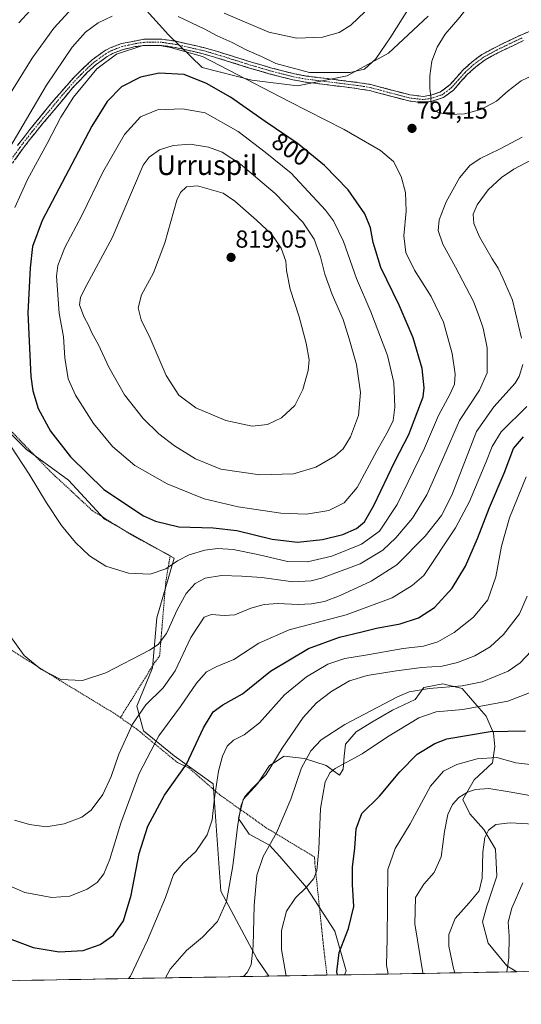
# Model space of a CAD drawing. Units: metres. Extents: x 616771 to 620197, y 4782644 to 4785016.
# Drawn here: x 618619 to 618823, y 4782665 to 4783066 of the extents above; entities that cross this region are included whole.
import ezdxf
from ezdxf.enums import TextEntityAlignment as Align

# ---------------------------------------------------------------- set-up
doc = ezdxf.new("R2010")
doc.units = ezdxf.units.M
doc.header["$MEASUREMENT"] = 0
for name, pattern in [('TRAZO_Y_PUNTO', [1, 0.5, -0.25, 0, -0.25]), ('TRAZOS', [0.75, 0.5, -0.25]), ('TRAZOSX2', [1.5, 1, -0.5])]:
    doc.linetypes.add(name, pattern=pattern)
for name, color, linetype, lineweight in [('Alambrada', 19, 'TRAZOS', 0), ('Arbolado forestal CxS', 92, 'Continuous', 0), ('Camino', 19, 'TRAZOSX2', 0), ('Camino Cxs', 19, 'Continuous', 0), ('Camino eje', 19, 'TRAZO_Y_PUNTO', 0), ('Carátula', 7, 'Continuous', 5), ('Curva de nivel maestra', 36, 'Continuous', 30), ('Curva de nivel normal', 36, 'Continuous', 0), ('Municipio CxS', 142, 'Continuous', 0), ('Pastizal CxS', 92, 'Continuous', 0), ('Prado CxS', 92, 'Continuous', 0), ('Punto de cota en terreno', 7, 'Continuous', 0), ('Rótulo de curva de nivel directora', 19, 'Continuous', 0), ('Rótulo de punto de cota en terreno', 19, 'Continuous', 0), ('Texto cartográfico', 19, 'Continuous', 0)]:
    doc.layers.add(name, color=color, linetype=linetype, lineweight=lineweight)
doc.styles.add('Arial', font='txt', dxfattribs={"height": 0.2})

# ---------------------------------------------------------------- blocks, each defined once
blk = doc.blocks.new('*U151')
at = {"layer": 'Arbolado forestal CxS', "color": 92, "linetype": 'Continuous', "lineweight": 0}
blk.add_polyline3d([(618785.2025, 4783067.0637, 793.7609), (618769.0141, 4783052.0225, 791.7903), (618752.2467, 4783042.7669, 790.8686), (618732.0103, 4783038.7183, 793.3478), (618713.5093, 4783041.0319, 795.9418), (618693.2735, 4783046.2369, 798.8072), (618679.5631, 4783059.4711, 794.9417), (618669.3775, 4783070.7887, 791.2984)], dxfattribs=at)
blk = doc.blocks.new('*U188')
at = {"layer": 'Curva de nivel normal', "color": 36, "linetype": 'Continuous', "lineweight": 0}
blk.add_polyline3d([(618710.01, 4782676.62, 760), (618711.49, 4782678.21, 760), (618713.11, 4782681.44, 760), (618713.99, 4782689.1, 760), (618714.38, 4782705.44, 760), (618715.49, 4782717.77, 760), (618718.03, 4782725.38, 760), (618723.42, 4782735.08, 760), (618729.28, 4782748.67, 760), (618733.6, 4782761.43, 760), (618737.39, 4782768.44, 760), (618741.7, 4782772.91, 760), (618751.25, 4782779.15, 760), (618772.72, 4782790.34, 760), (618777.49, 4782792.35, 760), (618785.54, 4782793.68, 760), (618799.06, 4782794.82, 760), (618807.13, 4782796.45, 760), (618817.69, 4782800.73, 760), (618822.63, 4782804.14, 760), (618829.35, 4782811.31, 760)], dxfattribs=at)
blk = doc.blocks.new('*U199')
at = {"layer": 'Curva de nivel normal', "color": 36, "linetype": 'Continuous', "lineweight": 0}
blk.add_polyline3d([(618727.42, 4782676.92, 755), (618727.23, 4782677.52, 755), (618725.53, 4782687.65, 755), (618725.47, 4782695.27, 755), (618727.6, 4782703.18, 755), (618731.2, 4782708.62, 755), (618735.49, 4782712.76, 755), (618738.64, 4782716.43, 755), (618739.91, 4782719.67, 755), (618740.71, 4782728.4, 755), (618741.39, 4782745, 755), (618743.31, 4782755.76, 755), (618745.28, 4782759.51, 755), (618747.35, 4782761.15, 755), (618758.36, 4782767.12, 755), (618768.69, 4782774.07, 755), (618781.36, 4782781.78, 755), (618788.36, 4782784.2, 755), (618799.26, 4782785.19, 755), (618817.62, 4782788.58, 755), (618831.71, 4782793.94, 755)], dxfattribs=at)
blk = doc.blocks.new('*U212')
at = {"layer": 'Curva de nivel normal', "color": 36, "linetype": 'Continuous', "lineweight": 0}
blk.add_polyline3d([(618832.9, 4782738.26, 735), (618818.58, 4782739.11, 735), (618812.68, 4782738.44, 735), (618809.7, 4782736.13, 735), (618808.17, 4782733.14, 735), (618807.41, 4782727.16, 735), (618807.09, 4782716.59, 735), (618805.86, 4782711.46, 735), (618801.87, 4782706.57, 735), (618796.17, 4782700.28, 735), (618793.58, 4782693.7, 735), (618793.58, 4782689.01, 735), (618795.5, 4782679.91, 735), (618795.98, 4782678.12, 735)], dxfattribs=at)
blk = doc.blocks.new('*U232')
at = {"layer": 'Curva de nivel normal', "color": 36, "linetype": 'Continuous', "lineweight": 0}
blk.add_polyline3d([(618678.33, 4782676.07, 765), (618680.21, 4782679.56, 765), (618686.89, 4782687.22, 765), (618693.38, 4782692.64, 765), (618699.49, 4782698.95, 765), (618703.18, 4782707.16, 765), (618705.77, 4782721.61, 765), (618707.73, 4782738.43, 765), (618709.12, 4782746.26, 765), (618710.59, 4782749.78, 765), (618713.53, 4782753.11, 765), (618719.22, 4782758.81, 765), (618725.8, 4782769.45, 765), (618734.31, 4782781.98, 765), (618739.79, 4782787.96, 765), (618746.04, 4782792.69, 765), (618753.12, 4782796.85, 765), (618760.36, 4782799.01, 765), (618771.31, 4782800.81, 765), (618782.46, 4782802.2, 765), (618790.81, 4782802.87, 765), (618797.13, 4782804.35, 765), (618804.17, 4782806.99, 765), (618810.41, 4782810.73, 765), (618815.87, 4782815.66, 765), (618822.29, 4782824.14, 765), (618825.48, 4782831.24, 765)], dxfattribs=at)
blk = doc.blocks.new('*U233')
at = {"layer": 'Curva de nivel normal', "color": 36, "linetype": 'Continuous', "lineweight": 0}
blk.add_polyline3d([(618783.06, 4782677.89, 740), (618783.01, 4782678.13, 740), (618779.8, 4782698.11, 740), (618779.99, 4782708.7, 740), (618783.46, 4782714.22, 740), (618787.62, 4782718.9, 740), (618790.4, 4782725.29, 740), (618791.85, 4782735.64, 740), (618793.22, 4782742.43, 740), (618795.12, 4782746.53, 740), (618797.64, 4782749.35, 740), (618801.12, 4782751.53, 740), (618804.39, 4782752.72, 740), (618809.9, 4782753.07, 740), (618818.17, 4782751.65, 740), (618826.47, 4782750.27, 740)], dxfattribs=at)
blk = doc.blocks.new('*U241')
at = {"layer": 'Curva de nivel normal', "color": 36, "linetype": 'Continuous', "lineweight": 0}
blk.add_polyline3d([(618768.85, 4782677.64, 745), (618768.26, 4782681.2, 745), (618768.53, 4782691.94, 745), (618768.76, 4782720.13, 745), (618771.81, 4782728.74, 745), (618777.8, 4782738.72, 745), (618786.16, 4782754.02, 745), (618791.44, 4782760.13, 745), (618796.83, 4782762.8, 745), (618805.08, 4782765.14, 745), (618813.16, 4782765.68, 745), (618820.82, 4782763.56, 745), (618826.81, 4782762.89, 745)], dxfattribs=at)
blk = doc.blocks.new('*U243')
at = {"layer": 'Curva de nivel normal', "color": 36, "linetype": 'Continuous', "lineweight": 0}
blk.add_polyline3d([(618823.66, 4782714.76, 730), (618819.19, 4782704.46, 730), (618817.73, 4782698.66, 730), (618818.09, 4782693.02, 730), (618817.92, 4782684.24, 730), (618817.11, 4782678.48, 730)], dxfattribs=at)
blk = doc.blocks.new('*U252')
at = {"layer": 'Curva de nivel maestra', "color": 36, "linetype": 'Continuous', "lineweight": 30}
blk.add_polyline3d([(618748.25, 4782677.29, 750), (618748, 4782678.57, 750), (618748.98, 4782686.35, 750), (618752.74, 4782696.11, 750), (618754.92, 4782705.06, 750), (618754.42, 4782714.1, 750), (618754.42, 4782721.09, 750), (618755.33, 4782728.83, 750), (618755.93, 4782736.71, 750), (618758.18, 4782742.89, 750), (618765.43, 4782750.01, 750), (618773.6, 4782759.82, 750), (618780.67, 4782766.98, 750), (618787.9, 4782771.42, 750), (618792.75, 4782773.32, 750), (618810.42, 4782776.28, 750), (618824.7, 4782776.5, 750)], dxfattribs=at)
blk = doc.blocks.new('5PATER')
at = {"layer": 'Carátula', "linetype": 'Continuous', "lineweight": 5}
h = blk.add_hatch(color=250, dxfattribs=at)
edge = h.paths.add_edge_path()
edge.add_ellipse((0, 0.01), major_axis=(-1.33, -1.34), ratio=0.999422, start_angle=0, end_angle=360)
blk = doc.blocks.new('*U262')
at = {"layer": 'Alambrada', "color": 19, "linetype": 'TRAZOS', "lineweight": 0}
blk.add_polyline3d([(618743.9899, 4782677.2111, 750.7338), (618743.2501, 4782683.3401, 750.7603), (618742.6001, 4782688.8901, 751.0308), (618739.1001, 4782722.5601, 755.8505), (618738.9601, 4782725.2201, 756.0795), (618719.3001, 4782737.0801, 761.4567), (618700.3701, 4782750.5201, 768.6503), (618687.7901, 4782761.4801, 774.5665), (618683.1901, 4782763.6301, 775.8721), (618666.5001, 4782777.3201, 783.4971), (618659.9901, 4782781.8801, 787.0368)], dxfattribs=at)

msp = doc.modelspace()

# ---------------------------------------------------------------- linework, layer by layer
at = {"layer": 'Alambrada', "color": 19, "linetype": 'TRAZOS', "lineweight": 0}
for points in [[(618659.99, 4782781.88, 787.04), (618673.91, 4782804.25, 788.51), (618675.94, 4782806.97, 788.81), (618678.44, 4782837, 793.55), (618680.22, 4782847.69, 795.89), (618665.49, 4782855.61, 797.54), (618648.57, 4782866.05, 797.39), (618631.49, 4782881.93, 796.57), (618613.85, 4782900.15, 795.63), (618574.17, 4782870.94, 784.92), (618547.1, 4782847.93, 779.54), (618516.67, 4782824.76, 774.83), (618506.42, 4782816.96, 773.43), (618473.98, 4782791.25, 769.68), (618446.67, 4782767.76, 766.08)], [(618659.99, 4782781.88, 787.04), (618658, 4782783.3, 787.77), (618633.5, 4782798.15, 789.95), (618610.46, 4782812.54, 789.38), (618608.08, 4782813.66, 789.22), (618549.6, 4782796.34, 780.85), (618510.44, 4782784.51, 773.93), (618507, 4782783.48, 773.28), (618446.67, 4782767.76, 766.08)]]:
    msp.add_polyline3d(points, dxfattribs=at)
at = {"layer": 'Arbolado forestal CxS', "color": 92, "linetype": 'Continuous', "lineweight": 0}
for points in [[(618669.38, 4783070.79, 791.3), (618679.56, 4783059.47, 794.94), (618693.27, 4783046.24, 798.81), (618713.51, 4783041.03, 795.94), (618732.01, 4783038.72, 793.35), (618752.25, 4783042.77, 790.87), (618769.01, 4783052.02, 791.79), (618785.2, 4783067.06, 793.76)], [(618821.17, 4782678.55, 728.19), (618817.11, 4782680.99, 729.41), (618809.61, 4782690.24, 731.18), (618807.3, 4782698.9, 731.69), (618809.03, 4782705.25, 731.78), (618810.76, 4782710.45, 732.06), (618813.07, 4782717.38, 732.24), (618812.49, 4782728.35, 732.88), (618807.87, 4782736.43, 734.43), (618802.1, 4782742.78, 735.83), (618799.22, 4782748.56, 737.76), (618803.83, 4782756.64, 739.78), (618811.34, 4782763.57, 742.57), (618812.24, 4782770.19, 745.1), (618811.75, 4782775.57, 747.31), (618808.81, 4782782.42, 750.8), (618804.9, 4782786.82, 753.04), (618799.02, 4782793.68, 757.41), (618791.69, 4782795.51, 758.57), (618791.19, 4782795.63, 758.64), (618783.35, 4782794.16, 757.98), (618779.93, 4782789.27, 755.98), (618770.63, 4782784.87, 756.34), (618762.3, 4782779.97, 756.28), (618755.94, 4782776.06, 756.53), (618751.53, 4782771.16, 755.75), (618751.04, 4782766.27, 754.34), (618750.55, 4782760.89, 753.11), (618749.08, 4782758.44, 752.86), (618743.7, 4782762.36, 754.47), (618734.89, 4782765.29, 758.23), (618726.56, 4782766.27, 761.95), (618722.3, 4782763.43, 763.32), (618720.69, 4782762.36, 763.75), (618715.79, 4782755.01, 763.83), (618709.92, 4782748.65, 764.07), (618707.96, 4782740.82, 763.81), (618712.37, 4782734.46, 761.6), (618720.69, 4782730.06, 759.05), (618724.77, 4782725.46, 757.58), (618735.73, 4782712.76, 754.06), (618747.21, 4782695.08, 750.17), (618751.83, 4782678.91, 748.45), (618751.12, 4782677.34, 748.69)], [(618821.17, 4782678.55, 728.19), (618751.12, 4782677.34, 748.69)]]:
    msp.add_polyline3d(points, dxfattribs=at)
msp.add_polyline3d([(618751.12, 4782677.34, 748.69), (618751.83, 4782678.91, 748.45), (618747.21, 4782695.08, 750.17), (618735.73, 4782712.76, 754.06), (618724.77, 4782725.46, 757.58), (618720.69, 4782730.06, 759.05), (618712.37, 4782734.46, 761.6), (618707.96, 4782740.82, 763.81), (618709.92, 4782748.65, 764.07), (618715.79, 4782755.01, 763.83), (618720.69, 4782762.36, 763.75), (618722.3, 4782763.43, 763.32), (618726.56, 4782766.27, 761.95), (618734.89, 4782765.29, 758.23), (618743.7, 4782762.36, 754.47), (618749.08, 4782758.44, 752.86), (618750.55, 4782760.89, 753.11), (618751.04, 4782766.27, 754.34), (618751.53, 4782771.16, 755.75), (618755.94, 4782776.06, 756.53), (618762.3, 4782779.97, 756.28), (618770.63, 4782784.87, 756.34), (618779.93, 4782789.27, 755.98), (618783.35, 4782794.16, 757.98), (618791.19, 4782795.63, 758.64), (618791.69, 4782795.51, 758.57), (618799.02, 4782793.68, 757.41), (618804.9, 4782786.82, 753.04), (618808.81, 4782782.42, 750.8), (618811.75, 4782775.57, 747.31), (618812.24, 4782770.19, 745.1), (618811.34, 4782763.57, 742.57), (618803.83, 4782756.64, 739.78), (618799.22, 4782748.56, 737.76), (618802.1, 4782742.78, 735.83), (618807.87, 4782736.43, 734.43), (618812.49, 4782728.35, 732.88), (618813.07, 4782717.38, 732.24), (618810.76, 4782710.45, 732.06), (618809.03, 4782705.25, 731.78), (618807.3, 4782698.9, 731.69), (618809.61, 4782690.24, 731.18), (618817.11, 4782680.99, 729.41), (618821.17, 4782678.55, 728.19), (618751.12, 4782677.34, 748.69)], close=True, dxfattribs=at)
at = {"layer": 'Camino', "color": 19, "linetype": 'TRAZOSX2', "lineweight": 0}
for points in [[(618618.12, 4783014.47), (618623.18, 4783020.97), (618632.11, 4783031.94), (618641.29, 4783042.44), (618648.51, 4783049.32), (618653.33, 4783052.85), (618655.78, 4783054.17), (618660.45, 4783055.95), (618669.52, 4783057.68), (618676.79, 4783057.71), (618682.65, 4783056.84), (618694.26, 4783054.21), (618699.05, 4783052.83), (618713.28, 4783048.38), (618721.08, 4783046.1), (618730.75, 4783043.6), (618735.61, 4783042.74), (618757.3, 4783040.03), (618761.81, 4783039.28), (618777.72, 4783035.07), (618783.09, 4783034.43), (618786.26, 4783034.9), (618790.23, 4783036.26), (618794.16, 4783039.3), (618799.26, 4783045.08), (618802.97, 4783048.43), (618807.02, 4783051.43), (618812.36, 4783054.37), (618822.9, 4783059.41), (618830.52, 4783062.63)], [(618823.92, 4783057.13), (618813.5, 4783052.15), (618808.38, 4783049.32), (618804.55, 4783046.49), (618801.04, 4783043.32), (618795.42, 4783037.01), (618791.44, 4783034.03), (618786.85, 4783032.46), (618783.13, 4783031.9), (618777.25, 4783032.61), (618761.28, 4783036.83), (618755.09, 4783037.81), (618735.14, 4783040.28), (618730.07, 4783041.19), (618720.42, 4783043.69), (618712.54, 4783045.99), (618698.33, 4783050.43), (618693.64, 4783051.79), (618682.2, 4783054.38), (618676.61, 4783055.2), (618669.76, 4783055.18), (618666.02, 4783054.69), (618661.13, 4783053.54), (618656.82, 4783051.89), (618654.67, 4783050.73), (618650.11, 4783047.4), (618646.6, 4783044.26), (618640.54, 4783037.88), (618625.13, 4783019.41), (618620.12, 4783012.97), (618614.41, 4783005)]]:
    msp.add_lwpolyline(points, dxfattribs=at)
at = {"layer": 'Camino Cxs', "color": 19, "linetype": 'Continuous', "lineweight": 0}
for points in [[(618618.12, 4783014.47, 790.47), (618620.65, 4783017.72, 790.92), (618623.18, 4783020.97, 791.18), (618626.16, 4783024.63, 791.62), (618629.13, 4783028.28, 791.95), (618632.11, 4783031.94, 792.33), (618635.17, 4783035.44, 792.47), (618638.23, 4783038.94, 792.79), (618641.29, 4783042.44, 793.2), (618644.9, 4783045.88, 793.55), (618648.51, 4783049.32, 793.92), (618650.92, 4783051.09, 793.93), (618653.33, 4783052.85, 794.13), (618655.78, 4783054.17, 794.22), (618660.45, 4783055.95, 794.04), (618664.99, 4783056.82, 794.3), (618669.52, 4783057.68, 794.54), (618673.16, 4783057.7, 794.67), (618676.79, 4783057.71, 794.57), (618679.72, 4783057.28, 794.41), (618682.65, 4783056.84, 794.21), (618686.52, 4783055.96, 793.98), (618690.39, 4783055.09, 793.45), (618694.26, 4783054.21, 793.27), (618699.05, 4783052.83, 792.98), (618703.79, 4783051.35, 792.39), (618708.54, 4783049.86, 791.88), (618713.28, 4783048.38, 791.66), (618717.18, 4783047.24, 791.43), (618721.08, 4783046.1, 790.85), (618725.92, 4783044.85, 790.82), (618730.75, 4783043.6, 790.77), (618735.61, 4783042.74, 790.41), (618739.95, 4783042.2, 790.39), (618744.29, 4783041.66, 790.44), (618748.62, 4783041.11, 790.43), (618752.96, 4783040.57, 790.45), (618757.3, 4783040.03, 790.65), (618761.81, 4783039.28, 791.12), (618765.79, 4783038.23, 791.77), (618769.77, 4783037.18, 792.44), (618773.74, 4783036.12, 793.1), (618777.72, 4783035.07, 793.71), (618780.41, 4783034.75, 794.09), (618783.09, 4783034.43, 794.45), (618786.26, 4783034.9, 794.87), (618790.23, 4783036.26, 795.4), (618794.16, 4783039.3, 796), (618796.71, 4783042.19, 796.35), (618799.26, 4783045.08, 796.57), (618802.97, 4783048.43, 796.71), (618805, 4783049.93, 796.54), (618807.02, 4783051.43, 796.4), (618809.69, 4783052.9, 796.25), (618812.36, 4783054.37, 796.13), (618815.87, 4783056.05, 795.98), (618819.39, 4783057.73, 795.89), (618822.9, 4783059.41, 795.89), (618826.71, 4783061.02, 795.99)], [(618823.92, 4783057.13, 795.87), (618820.45, 4783055.47, 795.85), (618816.97, 4783053.81, 795.92), (618813.5, 4783052.15, 796.09), (618810.94, 4783050.74, 796.26), (618808.38, 4783049.32, 796.41), (618804.55, 4783046.49, 796.63), (618801.04, 4783043.32, 796.61), (618798.23, 4783040.17, 796.3), (618795.42, 4783037.01, 795.91), (618791.44, 4783034.03, 795.37), (618786.85, 4783032.46, 794.91), (618783.13, 4783031.9, 794.5), (618780.19, 4783032.26, 794.13), (618777.25, 4783032.61, 793.73), (618773.26, 4783033.67, 793.17), (618769.27, 4783034.72, 792.62), (618765.27, 4783035.78, 792.06), (618761.28, 4783036.83, 791.52), (618758.19, 4783037.32, 791.24), (618755.09, 4783037.81, 791), (618751.1, 4783038.3, 790.79), (618747.11, 4783038.8, 790.73), (618743.12, 4783039.29, 790.81), (618739.13, 4783039.79, 790.98), (618735.14, 4783040.28, 791.17), (618732.61, 4783040.74, 791.28), (618730.07, 4783041.19, 791.47), (618725.25, 4783042.44, 791.62), (618720.42, 4783043.69, 791.59), (618716.48, 4783044.84, 792.07), (618712.54, 4783045.99, 792.4), (618707.8, 4783047.47, 792.87), (618703.07, 4783048.95, 793.09), (618698.33, 4783050.43, 793.88), (618693.64, 4783051.79, 794.38), (618689.83, 4783052.65, 794.48), (618686.01, 4783053.52, 794.44), (618682.2, 4783054.38, 794.78), (618679.41, 4783054.79, 795.13), (618676.61, 4783055.2, 795.46), (618673.19, 4783055.19, 795.67), (618669.76, 4783055.18, 795.45), (618666.02, 4783054.69, 794.92), (618663.58, 4783054.12, 794.81), (618661.13, 4783053.54, 794.74), (618656.82, 4783051.89, 794.98), (618654.67, 4783050.73, 794.82), (618652.39, 4783049.07, 794.57), (618650.11, 4783047.4, 794.58), (618646.6, 4783044.26, 794.17), (618643.57, 4783041.07, 793.99), (618640.54, 4783037.88, 793.55), (618637.46, 4783034.19, 793.34), (618634.38, 4783030.49, 793.27), (618631.29, 4783026.8, 792.89), (618628.21, 4783023.1, 792.59), (618625.13, 4783019.41, 792.01), (618622.63, 4783016.19, 791.67), (618620.12, 4783012.97, 791.14), (618617.27, 4783008.99, 790.95)]]:
    msp.add_polyline3d(points, dxfattribs=at)
at = {"layer": 'Camino eje', "color": 19, "linetype": 'TRAZO_Y_PUNTO', "lineweight": 0}
msp.add_lwpolyline([(618823.41, 4783058.27), (618812.93, 4783053.26), (618810.37, 4783051.85), (618807.7, 4783050.38), (618805.68, 4783048.88), (618803.76, 4783047.46), (618800.15, 4783044.2), (618797.6, 4783041.31), (618794.79, 4783038.16), (618792.83, 4783036.64), (618790.84, 4783035.15), (618786.56, 4783033.68), (618784.97, 4783033.45), (618783.11, 4783033.17), (618780.17, 4783033.52), (618777.49, 4783033.84), (618769.5, 4783035.95), (618761.55, 4783038.06), (618759.29, 4783038.43), (618756.2, 4783038.92), (618745.35, 4783040.28), (618735.38, 4783041.51), (618732.95, 4783041.94), (618730.41, 4783042.4), (618725.58, 4783043.65), (618720.75, 4783044.9), (618712.91, 4783047.19), (618698.69, 4783051.63), (618696.35, 4783052.31), (618693.95, 4783053), (618682.43, 4783055.61), (618679.63, 4783056.02), (618676.7, 4783056.46), (618673.28, 4783056.45), (618669.64, 4783056.43), (618667.77, 4783056.19), (618663.24, 4783055.32), (618660.79, 4783054.75), (618658.46, 4783053.86), (618656.3, 4783053.03), (618654, 4783051.79), (618651.59, 4783050.03), (618649.31, 4783048.36), (618647.56, 4783046.79), (618643.95, 4783043.35), (618640.92, 4783040.16), (618636.33, 4783034.91), (618628.62, 4783025.68), (618624.16, 4783020.19), (618619.12, 4783013.72), (618613.36, 4783005.67)], dxfattribs=at)
at = {"layer": 'Curva de nivel maestra', "color": 36, "linetype": 'Continuous', "lineweight": 30}
for points in [[(618732.07, 4782853.28, 800), (618742.22, 4782854.26, 800), (618750.44, 4782856.31, 800), (618755.97, 4782858.77, 800), (618759.24, 4782861.51, 800), (618763.08, 4782868.18, 800), (618771.62, 4782885.99, 800), (618777.25, 4782897.02, 800), (618783.15, 4782912.37, 800), (618783.6, 4782915.98, 800), (618782.72, 4782923.84, 800), (618779.03, 4782936.3, 800), (618773.36, 4782949.6, 800), (618765.94, 4782964.85, 800), (618762.73, 4782975.09, 800), (618761.68, 4782981.04, 800), (618759.34, 4782986.76, 800), (618752.57, 4782996.5, 800), (618742.97, 4783006.38, 800), (618731.94, 4783015.44, 800), (618718.93, 4783024.27, 800), (618704.79, 4783034.2, 800), (618694.99, 4783039.66, 800), (618685.99, 4783043.32, 800), (618675.72, 4783043.86, 800), (618668.14, 4783042.27, 800), (618660.4, 4783038.38, 800), (618654.6, 4783032.38, 800), (618648.43, 4783022.38, 800), (618628.19, 4782984.04, 800), (618624.18, 4782973.48, 800), (618623.32, 4782964.77, 800), (618622.38, 4782946.39, 800), (618623.52, 4782920.53, 800), (618624.33, 4782914.79, 800), (618626.52, 4782907.54, 800), (618631.53, 4782898.34, 800), (618639.72, 4782887.92, 800), (618653.3, 4782874.67, 800), (618669.4, 4782863.96, 800), (618674.3, 4782861.77, 800), (618683.78, 4782859.44, 800), (618697.69, 4782859.05, 800), (618707.37, 4782857.92, 800), (618721.74, 4782854.47, 800), (618732.07, 4782853.28, 800)], [(618613.61, 4782692.53, 775), (618624.52, 4782688.49, 775), (618635.02, 4782686.73, 775), (618644.84, 4782687.23, 775), (618651.8, 4782689.6, 775), (618657.16, 4782693.48, 775), (618661.27, 4782699.32, 775), (618664.37, 4782709.69, 775), (618667.56, 4782726.58, 775), (618671.08, 4782737.77, 775), (618677.88, 4782750.31, 775), (618686.9, 4782762.99, 775), (618693.85, 4782777.67, 775), (618697.72, 4782784.27, 775), (618701.7, 4782787.05, 775), (618709.68, 4782791.61, 775), (618721.01, 4782800.76, 775), (618736.45, 4782809.96, 775), (618749.04, 4782814.65, 775), (618758.25, 4782816.74, 775), (618764.12, 4782818.2, 775), (618773.76, 4782820.05, 775), (618781.24, 4782822.4, 775), (618787.71, 4782826.62, 775), (618794.92, 4782834.57, 775), (618800.31, 4782843.41, 775), (618805.28, 4782854.74, 775), (618810.17, 4782867.29, 775), (618816.08, 4782881.26, 775), (618819.9, 4782891.28, 775), (618823.9, 4782896.04, 775)]]:
    msp.add_polyline3d(points, dxfattribs=at)
at = {"layer": 'Curva de nivel normal', "color": 36, "linetype": 'Continuous', "lineweight": 0}
for points in [[(618826.71, 4783106.16, 795), (618823.05, 4783097.28, 795), (618816.47, 4783084.54, 795), (618812.68, 4783079.81, 795), (618807.69, 4783077.08, 795), (618803.19, 4783073.25, 795), (618798.03, 4783066.66, 795), (618792.11, 4783059.73, 795), (618788.84, 4783054.46, 795), (618786.64, 4783048.71, 795), (618785.79, 4783042.77, 795), (618785.85, 4783037.63, 795), (618786.31, 4783034.44, 795), (618786.43, 4783031.04, 795), (618787.37, 4783028.92, 795), (618789.22, 4783027.9, 795), (618793.78, 4783027.13, 795)], [(618618.69, 4783064.37, 780), (618626.42, 4783072.74, 780)], [(618683.54, 4783066.91, 790), (618694.05, 4783061.94, 790), (618699.4, 4783059.02, 790), (618705.38, 4783056.43, 790), (618711.39, 4783053.24, 790), (618717.44, 4783050.61, 790), (618723.26, 4783047.85, 790), (618736.91, 4783044.2, 790), (618753.47, 4783044.16, 790), (618759.24, 4783045.5, 790), (618763.93, 4783049.78, 790), (618769.97, 4783058.7, 790), (618779.2, 4783073.29, 790)], [(618610.97, 4783029.04, 785), (618624.08, 4783050.04, 785), (618632.92, 4783062.16, 785), (618639.01, 4783068.89, 785)], [(618702.24, 4783068.24, 785), (618720.37, 4783060.53, 785), (618731.77, 4783058.11, 785), (618742.15, 4783058.59, 785), (618748.98, 4783060.44, 785), (618753.75, 4783063.45, 785), (618759.56, 4783069.02, 785)], [(618615, 4783013.64, 790), (618629.88, 4783039.02, 790), (618640.41, 4783054.52, 790), (618645.81, 4783060.58, 790), (618650.97, 4783064.38, 790), (618656.69, 4783067.11, 790)], [(618672.03, 4782840.27, 795), (618678.42, 4782842.32, 795), (618683.26, 4782845.66, 795), (618687.96, 4782848.13, 795), (618694.38, 4782849.98, 795), (618699.58, 4782850.6, 795), (618705.83, 4782850.2, 795), (618715.89, 4782848.26, 795), (618728.01, 4782845.41, 795), (618736.04, 4782845.16, 795), (618746.04, 4782847.48, 795), (618758.03, 4782852.4, 795), (618765.32, 4782857.64, 795), (618772.56, 4782868.47, 795), (618783.69, 4782891.4, 795), (618789.37, 4782904.73, 795), (618794.11, 4782913.49, 795), (618795.81, 4782917.42, 795), (618796.08, 4782921.5, 795), (618794.91, 4782929.95, 795), (618791.34, 4782942.68, 795), (618786.42, 4782953.06, 795), (618779.59, 4782963.76, 795), (618776.13, 4782971.02, 795), (618775.32, 4782977.8, 795), (618776.16, 4782987.84, 795), (618775.89, 4782995.4, 795), (618774.12, 4783001.88, 795), (618771.01, 4783007.99, 795), (618765.76, 4783012.52, 795), (618751.02, 4783021.03, 795), (618728.6, 4783032.44, 795), (618693.38, 4783050.71, 795), (618680.43, 4783054.29, 795), (618675.25, 4783055.28, 795), (618669.16, 4783055.17, 795), (618658.38, 4783051.6, 795), (618650.42, 4783045.62, 795), (618640.98, 4783034.15, 795), (618635.78, 4783025.98, 795), (618630.23, 4783015.29, 795), (618622.18, 4783000.66, 795), (618617.04, 4782989.22, 795)], [(618793.78, 4783027.13, 795), (618799.91, 4783027.37, 795), (618806.64, 4783029.06, 795), (618812.92, 4783032.49, 795), (618817.76, 4783036.72, 795), (618823.04, 4783040.72, 795), (618828.68, 4783043.54, 795)], [(618735.7, 4782864.55, 805), (618744.7, 4782866.05, 805), (618751.04, 4782869.17, 805), (618756.33, 4782875.5, 805), (618764.23, 4782890.41, 805), (618768.95, 4782898.42, 805), (618770.89, 4782902.74, 805), (618771.56, 4782908.09, 805), (618771.26, 4782918.16, 805), (618768.69, 4782929.09, 805), (618761.86, 4782946.81, 805), (618755.97, 4782960.42, 805), (618750.78, 4782975.5, 805), (618746.67, 4782983.84, 805), (618743.47, 4782988.24, 805), (618729.44, 4783003.2, 805), (618718.81, 4783011.83, 805), (618707.9, 4783020.18, 805), (618694.46, 4783027.79, 805), (618685.24, 4783029.34, 805), (618675.05, 4783028.97, 805), (618668.18, 4783026.1, 805), (618661.6, 4783018.96, 805), (618652.91, 4783003.69, 805), (618644.25, 4782985.96, 805), (618637.39, 4782973.05, 805), (618634.59, 4782965.67, 805), (618633.96, 4782961.39, 805), (618635.04, 4782946.38, 805), (618636.9, 4782936.64, 805), (618637.4, 4782928.19, 805), (618638.76, 4782919.68, 805), (618641.68, 4782913.04, 805), (618649.01, 4782901.5, 805), (618656.75, 4782892.1, 805), (618665.86, 4782884.34, 805), (618679.02, 4782876.92, 805), (618694.02, 4782870.85, 805), (618707.85, 4782867.52, 805), (618725.18, 4782865.02, 805), (618735.7, 4782864.55, 805)], [(618823.46, 4783017.87, 790), (618814.14, 4783012.97, 790), (618806.29, 4783009.19, 790), (618802.14, 4783006.41, 790), (618797.96, 4783001.38, 790), (618792.47, 4782991.53, 790), (618789.69, 4782984.22, 790), (618789.29, 4782979.93, 790), (618791.12, 4782974.32, 790), (618796.34, 4782965.05, 790), (618803.64, 4782951.11, 790), (618805.91, 4782944.98, 790), (618807.57, 4782940.27, 790), (618809.22, 4782932.25, 790), (618809.13, 4782922.1, 790), (618806.09, 4782915.06, 790), (618797.95, 4782902.73, 790), (618791.56, 4782888.06, 790), (618784.67, 4782872.51, 790), (618778.82, 4782863.04, 790), (618772.03, 4782854.96, 790), (618766.69, 4782849.95, 790), (618757.49, 4782844.47, 790), (618741.82, 4782838.53, 790), (618737.57, 4782837.47, 790), (618730.08, 4782837.12, 790), (618717.55, 4782838.92, 790), (618709.32, 4782839.36, 790), (618701.1, 4782839.71, 790), (618694.52, 4782838.63, 790), (618690.45, 4782836.41, 790), (618686.77, 4782832.41, 790), (618683.12, 4782825.74, 790), (618678.79, 4782816.07, 790), (618675.38, 4782811.66, 790), (618671.82, 4782809.28, 790), (618654.06, 4782800.07, 790), (618644.64, 4782796.92, 790), (618635.72, 4782797.42, 790), (618627.6, 4782801.52, 790), (618620.85, 4782807.13, 790), (618614.62, 4782815.81, 790)], [(618716.7, 4782880.63, 810), (618730.37, 4782880.94, 810), (618739.53, 4782883.66, 810), (618747.18, 4782888.14, 810), (618750.58, 4782891.13, 810), (618753.57, 4782896.03, 810), (618756.88, 4782904.65, 810), (618757.65, 4782914.02, 810), (618756.02, 4782925.51, 810), (618753.05, 4782935.89, 810), (618750.59, 4782943.68, 810), (618746.12, 4782953.97, 810), (618743.18, 4782962.16, 810), (618741.44, 4782969.19, 810), (618738.79, 4782976.4, 810), (618734.21, 4782983.29, 810), (618722.98, 4782994.99, 810), (618708.8, 4783006.87, 810), (618701.37, 4783011.82, 810), (618695.84, 4783013.78, 810), (618688.3, 4783015.04, 810), (618681.41, 4783014.52, 810), (618675.93, 4783012.77, 810), (618671.72, 4783009.81, 810), (618669.19, 4783006.55, 810), (618656.6, 4782976.94, 810), (618645.39, 4782956.06, 810), (618643.72, 4782952.75, 810), (618643.33, 4782949.71, 810), (618645.17, 4782945.02, 810), (618647.21, 4782941.18, 810), (618648.34, 4782938.34, 810), (618651.02, 4782933.38, 810), (618655.28, 4782924.32, 810), (618661.72, 4782913.13, 810), (618669.24, 4782903.46, 810), (618675.59, 4782897.24, 810), (618681.94, 4782892.42, 810), (618690.52, 4782887.05, 810), (618700.88, 4782882.94, 810), (618716.7, 4782880.63, 810)], [(618827.52, 4783008.75, 785), (618820.06, 4783004.86, 785), (618815.02, 4783001.52, 785), (618809.53, 4782996.43, 785), (618805.03, 4782990.4, 785), (618803.5, 4782986.58, 785), (618803.74, 4782982.81, 785), (618806.07, 4782977.41, 785), (618811.18, 4782968.44, 785), (618813.66, 4782964.58, 785), (618815.72, 4782960.23, 785), (618819.41, 4782951.6, 785), (618823.06, 4782936.2, 785)], [(618713.6, 4782900.44, 815), (618719.87, 4782901.03, 815), (618725.47, 4782903.78, 815), (618730.97, 4782908.82, 815), (618734.25, 4782915.29, 815), (618736.35, 4782922.96, 815), (618736.72, 4782927.37, 815), (618735.56, 4782934.08, 815), (618732.67, 4782944.81, 815), (618729.1, 4782956.03, 815), (618727.5, 4782963.64, 815), (618727.22, 4782967.48, 815), (618725.43, 4782972.77, 815), (618721.54, 4782978.35, 815), (618715.28, 4782984.18, 815), (618706.49, 4782991.92, 815), (618701.73, 4782995.08, 815), (618691.36, 4782998.09, 815), (618686.83, 4782997.65, 815), (618684.37, 4782995.42, 815), (618683, 4782992.24, 815), (618678.1, 4782974.88, 815), (618673.47, 4782962.72, 815), (618668.57, 4782953.72, 815), (618667.15, 4782948.52, 815), (618668.45, 4782943.56, 815), (618672.09, 4782936.11, 815), (618678.63, 4782920.98, 815), (618683.74, 4782912.96, 815), (618690.72, 4782907.8, 815), (618702.91, 4782902.68, 815), (618713.6, 4782900.44, 815)], [(618823.64, 4782925.4, 785), (618822.22, 4782920.52, 785), (618820.54, 4782917.92, 785), (618811.94, 4782908.18, 785), (618804.84, 4782898.26, 785), (618794.77, 4782872.33, 785), (618790.54, 4782864.09, 785), (618783.95, 4782855.61, 785), (618772.36, 4782844.06, 785), (618762.03, 4782837.42, 785), (618749.37, 4782831.54, 785), (618743.04, 4782829.14, 785), (618737.7, 4782828.09, 785), (618732.32, 4782827.82, 785), (618724.03, 4782828.22, 785), (618718.53, 4782827.86, 785), (618713.08, 4782826.33, 785), (618706.56, 4782823.61, 785), (618702.18, 4782823.34, 785), (618697.08, 4782823.76, 785), (618694.04, 4782822.75, 785), (618688.67, 4782814.48, 785), (618682.24, 4782800.92, 785), (618677.38, 4782794.04, 785), (618670.31, 4782787.06, 785), (618664.96, 4782779.2, 785), (618659.39, 4782767.08, 785), (618656.18, 4782757.9, 785), (618652.86, 4782750.66, 785), (618648.05, 4782744.27, 785), (618644.3, 4782741.42, 785), (618637.14, 4782738.68, 785), (618629.8, 4782737.5, 785), (618623, 4782738.37, 785), (618616.97, 4782740.24, 785)], [(618825.32, 4782908.4, 780), (618814.91, 4782898.14, 780), (618811.23, 4782892.13, 780)], [(618612.81, 4782896.15, 795), (618622.88, 4782880.89, 795), (618629.91, 4782869.26, 795), (618635.98, 4782860, 795), (618641.66, 4782853.13, 795), (618647.42, 4782847.67, 795), (618654.05, 4782843.52, 795), (618663.24, 4782840.58, 795), (618672.03, 4782840.27, 795)], [(618811.23, 4782892.13, 780), (618808.66, 4782885.6, 780), (618802.02, 4782869.8, 780), (618796.3, 4782859.01, 780), (618783.36, 4782839.73, 780), (618778.62, 4782835.62, 780), (618770.5, 4782830.55, 780), (618751.84, 4782823.73, 780), (618728.59, 4782817.55, 780), (618716.24, 4782812.12, 780), (618706.16, 4782805.57, 780), (618699.23, 4782802.7, 780), (618694.97, 4782800.44, 780), (618690.91, 4782795.84, 780), (618684.45, 4782786.44, 780), (618675.59, 4782774.42, 780), (618667.65, 4782759.22, 780), (618660.12, 4782738.95, 780), (618655.71, 4782724.4, 780), (618653.24, 4782718.31, 780), (618650.51, 4782714.91, 780), (618646.53, 4782712.14, 780), (618639.48, 4782709.31, 780), (618632.14, 4782708.81, 780), (618621.1, 4782710.81, 780), (618606.68, 4782716.96, 780)], [(618663.35, 4782675.81, 770), (618664.12, 4782676.82, 770), (618671.07, 4782691.45, 770), (618678.28, 4782708.77, 770), (618681.58, 4782718.1, 770), (618685.48, 4782722.76, 770), (618690.64, 4782727.43, 770), (618695.33, 4782734.22, 770), (618697.26, 4782740.27, 770), (618698.26, 4782749.32, 770), (618699.88, 4782760.08, 770), (618701.49, 4782766.2, 770), (618703.46, 4782770.34, 770), (618705.98, 4782772.75, 770), (618710.34, 4782774.94, 770), (618716.52, 4782779.82, 770), (618726.7, 4782791.1, 770), (618735.62, 4782798.44, 770), (618744.36, 4782803.6, 770), (618751.28, 4782805.97, 770), (618759.68, 4782807.31, 770), (618774.97, 4782810.01, 770), (618783.29, 4782810.96, 770), (618789.13, 4782812.71, 770), (618795.76, 4782816.5, 770), (618803.65, 4782822.73, 770), (618809.5, 4782829.76, 770), (618812.67, 4782839.13, 770), (618814.93, 4782851.64, 770), (618818.3, 4782863.07, 770), (618825.02, 4782879.74, 770)]]:
    msp.add_polyline3d(points, dxfattribs=at)
at = {"layer": 'Municipio CxS', "color": 142, "linetype": 'Continuous', "lineweight": 0}
msp.add_polyline3d([(618823.75, 4782678.6, 728.27), (618818.75, 4782678.51, 729.55), (618813.76, 4782678.43, 730.59), (618808.76, 4782678.34, 731.52), (618803.77, 4782678.25, 732.69), (618798.78, 4782678.16, 734.12), (618793.78, 4782678.08, 735.71), (618788.79, 4782677.99, 737.81), (618783.79, 4782677.9, 740.12), (618778.8, 4782677.82, 741.85), (618773.8, 4782677.73, 743.24), (618768.81, 4782677.64, 744.58), (618763.82, 4782677.56, 746.07), (618758.82, 4782677.47, 747.33), (618753.83, 4782677.38, 748.48), (618748.83, 4782677.3, 749.68), (618743.84, 4782677.21, 750.77), (618738.85, 4782677.12, 751.74), (618733.85, 4782677.03, 752.83), (618728.86, 4782676.95, 754.27), (618723.86, 4782676.86, 756.13), (618718.87, 4782676.77, 757.95), (618713.87, 4782676.69, 759.21), (618708.88, 4782676.6, 760.07), (618703.89, 4782676.51, 760.78), (618698.89, 4782676.43, 761.39), (618693.9, 4782676.34, 761.91), (618688.9, 4782676.25, 762.46), (618683.91, 4782676.17, 763.24), (618678.92, 4782676.08, 764.41), (618673.92, 4782675.99, 765.96), (618668.93, 4782675.9, 767.74), (618663.93, 4782675.82, 769.6), (618658.94, 4782675.73, 770.96), (618653.94, 4782675.64, 771.61), (618648.95, 4782675.56, 771.95), (618643.96, 4782675.47, 772.1), (618638.96, 4782675.38, 772.04), (618633.97, 4782675.3, 771.79), (618628.97, 4782675.21, 771.42), (618623.98, 4782675.12, 770.95), (618618.99, 4782675.03, 770.32)], dxfattribs=at)
at = {"layer": 'Pastizal CxS', "color": 92, "linetype": 'Continuous', "lineweight": 0}
for points in [[(618669.38, 4783070.79, 791.3), (618679.56, 4783059.47, 794.94), (618693.27, 4783046.24, 798.81), (618713.51, 4783041.03, 795.94), (618732.01, 4783038.72, 793.35), (618752.25, 4783042.77, 790.87), (618769.01, 4783052.02, 791.79), (618785.2, 4783067.06, 793.76)], [(618669.38, 4783070.79, 791.3), (618679.56, 4783059.47, 794.94), (618693.27, 4783046.24, 798.81), (618713.51, 4783041.03, 795.94), (618732.01, 4783038.72, 793.35), (618752.25, 4783042.77, 790.87), (618769.01, 4783052.02, 791.79), (618785.2, 4783067.06, 793.76)], [(618720.42, 4782676.8, 756.95), (618715.55, 4782683.71, 758.41), (618700.81, 4782711.38, 764.99), (618697.67, 4782755.03, 769.09), (618681.83, 4782766.34, 775.6), (618669.38, 4782776.53, 780.78), (618666.7, 4782786.57, 783.93), (618673.06, 4782802.19, 786.88), (618674.8, 4782822.43, 790.8), (618681.83, 4782846.7, 793.56), (618653.53, 4782862.54, 797.22), (618638.82, 4782878.39, 797.73), (618621.84, 4782890.84, 796.04), (618611.66, 4782901.02, 795.48), (618556.29, 4782853.09, 782.17), (618525.37, 4782829.43, 776.99)], [(618974.95, 4782681.23, 698.86), (618821.17, 4782678.55, 728.19), (618817.11, 4782680.99, 729.41), (618809.61, 4782690.24, 731.18), (618807.3, 4782698.9, 731.69), (618809.03, 4782705.25, 731.78), (618810.76, 4782710.45, 732.06), (618813.07, 4782717.38, 732.24), (618812.49, 4782728.35, 732.88), (618807.87, 4782736.43, 734.43), (618802.1, 4782742.78, 735.83), (618799.22, 4782748.56, 737.76), (618803.83, 4782756.64, 739.78), (618811.34, 4782763.57, 742.57), (618812.24, 4782770.19, 745.1), (618811.75, 4782775.57, 747.31), (618808.81, 4782782.42, 750.8), (618804.9, 4782786.82, 753.04), (618799.02, 4782793.68, 757.41), (618791.69, 4782795.51, 758.57), (618791.19, 4782795.63, 758.64), (618783.35, 4782794.16, 757.98), (618779.93, 4782789.27, 755.98), (618770.63, 4782784.87, 756.34), (618762.3, 4782779.97, 756.28), (618755.94, 4782776.06, 756.53), (618751.53, 4782771.16, 755.75), (618751.04, 4782766.27, 754.34), (618750.55, 4782760.89, 753.11), (618749.08, 4782758.44, 752.86), (618743.7, 4782762.36, 754.47), (618734.89, 4782765.29, 758.23), (618726.56, 4782766.27, 761.95), (618722.3, 4782763.43, 763.32), (618720.69, 4782762.36, 763.75), (618715.79, 4782755.01, 763.83), (618709.92, 4782748.65, 764.07), (618707.96, 4782740.82, 763.81), (618712.37, 4782734.46, 761.6), (618720.69, 4782730.06, 759.05), (618724.77, 4782725.46, 757.58), (618735.73, 4782712.76, 754.06), (618747.21, 4782695.08, 750.17), (618751.83, 4782678.91, 748.45), (618751.12, 4782677.34, 748.69), (618720.42, 4782676.8, 756.95), (618720.42, 4782676.8, 756.95), (618715.55, 4782683.71, 758.41), (618700.81, 4782711.38, 764.99), (618697.67, 4782755.03, 769.09), (618681.83, 4782766.34, 775.6), (618669.38, 4782776.53, 780.78), (618666.7, 4782786.57, 783.93), (618673.06, 4782802.19, 786.88), (618674.8, 4782822.43, 790.8), (618681.83, 4782846.7, 793.56), (618653.53, 4782862.54, 797.22), (618638.82, 4782878.39, 797.73), (618621.84, 4782890.84, 796.04), (618611.66, 4782901.02, 795.48)], [(618821.17, 4782678.55, 728.19), (618817.11, 4782680.99, 729.41), (618809.61, 4782690.24, 731.18), (618807.3, 4782698.9, 731.69), (618809.03, 4782705.25, 731.78), (618810.76, 4782710.45, 732.06), (618813.07, 4782717.38, 732.24), (618812.49, 4782728.35, 732.88), (618807.87, 4782736.43, 734.43), (618802.1, 4782742.78, 735.83), (618799.22, 4782748.56, 737.76), (618803.83, 4782756.64, 739.78), (618811.34, 4782763.57, 742.57), (618812.24, 4782770.19, 745.1), (618811.75, 4782775.57, 747.31), (618808.81, 4782782.42, 750.8), (618804.9, 4782786.82, 753.04), (618799.02, 4782793.68, 757.41), (618791.69, 4782795.51, 758.57), (618791.19, 4782795.63, 758.64), (618783.35, 4782794.16, 757.98), (618779.93, 4782789.27, 755.98), (618770.63, 4782784.87, 756.34), (618762.3, 4782779.97, 756.28), (618755.94, 4782776.06, 756.53), (618751.53, 4782771.16, 755.75), (618751.04, 4782766.27, 754.34), (618750.55, 4782760.89, 753.11), (618749.08, 4782758.44, 752.86), (618743.7, 4782762.36, 754.47), (618734.89, 4782765.29, 758.23), (618726.56, 4782766.27, 761.95), (618722.3, 4782763.43, 763.32), (618720.69, 4782762.36, 763.75), (618715.79, 4782755.01, 763.83), (618709.92, 4782748.65, 764.07), (618707.96, 4782740.82, 763.81), (618712.37, 4782734.46, 761.6), (618720.69, 4782730.06, 759.05), (618724.77, 4782725.46, 757.58), (618735.73, 4782712.76, 754.06), (618747.21, 4782695.08, 750.17), (618751.83, 4782678.91, 748.45), (618751.12, 4782677.34, 748.69)], [(618974.95, 4782681.23, 698.86), (618821.17, 4782678.55, 728.19)], [(618751.12, 4782677.34, 748.69), (618720.42, 4782676.8, 756.95)]]:
    msp.add_polyline3d(points, dxfattribs=at)
at = {"layer": 'Prado CxS', "color": 92, "linetype": 'Continuous', "lineweight": 0}
for points in [[(618418.18, 4782773.71, 764.89), (618439.72, 4782771.1, 765.6), (618458.33, 4782768.71, 766.32), (618472.2, 4782776.23, 768.26), (618482.02, 4782787.8, 770.21), (618499.36, 4782810.35, 773.12), (618525.37, 4782829.43, 776.99), (618556.29, 4782853.09, 782.17), (618611.66, 4782901.02, 795.48), (618621.84, 4782890.84, 796.04), (618638.82, 4782878.39, 797.73), (618653.53, 4782862.54, 797.22), (618681.83, 4782846.7, 793.56), (618674.8, 4782822.43, 790.8), (618673.06, 4782802.19, 786.88), (618666.7, 4782786.57, 783.93), (618669.38, 4782776.53, 780.78), (618681.83, 4782766.34, 775.6), (618697.67, 4782755.03, 769.09), (618700.81, 4782711.38, 764.99), (618715.55, 4782683.71, 758.41), (618720.42, 4782676.8, 756.95), (618061.51, 4782665.33, 728.03)], [(618720.42, 4782676.8, 756.95), (618715.55, 4782683.71, 758.41), (618700.81, 4782711.38, 764.99), (618697.67, 4782755.03, 769.09), (618681.83, 4782766.34, 775.6), (618669.38, 4782776.53, 780.78), (618666.7, 4782786.57, 783.93), (618673.06, 4782802.19, 786.88), (618674.8, 4782822.43, 790.8), (618681.83, 4782846.7, 793.56), (618653.53, 4782862.54, 797.22), (618638.82, 4782878.39, 797.73), (618621.84, 4782890.84, 796.04), (618611.66, 4782901.02, 795.48), (618556.29, 4782853.09, 782.17), (618525.37, 4782829.43, 776.99)], [(618720.42, 4782676.8, 756.95), (618061.51, 4782665.33, 728.03)]]:
    msp.add_polyline3d(points, dxfattribs=at)

# ---------------------------------------------------------------- block references
at = {"layer": 'Alambrada', "color": 19, "linetype": 'TRAZOS', "lineweight": 0}
msp.add_blockref('*U262', (0, 0), dxfattribs=at)
at = {"layer": 'Arbolado forestal CxS', "color": 92, "linetype": 'Continuous', "lineweight": 0}
msp.add_blockref('*U151', (0, 0), dxfattribs=at)
at = {"layer": 'Curva de nivel maestra', "color": 36, "linetype": 'Continuous', "lineweight": 30}
msp.add_blockref('*U252', (0, 0), dxfattribs=at)
at = {"layer": 'Curva de nivel normal', "color": 36, "linetype": 'Continuous', "lineweight": 0}
for name in ['*U243', '*U212', '*U233', '*U241', '*U199', '*U188', '*U232']:
    msp.add_blockref(name, (0, 0), dxfattribs=at)
at = {"layer": 'Punto de cota en terreno', "linetype": 'Continuous', "lineweight": 0}
for p in [(618778.6, 4783021.44, 794.15), (618705, 4782969, 819.05)]:
    msp.add_blockref('5PATER', p, dxfattribs=at)

# ---------------------------------------------------------------- texts
at = {"layer": 'Rótulo de curva de nivel directora', "color": 19, "linetype": 'Continuous', "lineweight": 0, "style": 'Arial'}
msp.add_text('800', height=7, rotation=-34.1651, dxfattribs=at).set_placement((618729.32, 4783012.95), align=Align.MIDDLE_CENTER)
at = {"layer": 'Rótulo de punto de cota en terreno', "color": 19, "linetype": 'Continuous', "lineweight": 0, "style": 'Arial'}
for s, p in [('794,15', (618780.36, 4783023.2)), ('819,05', (618706.76, 4782970.76))]:
    msp.add_text(s, height=7, dxfattribs=at).set_placement(p, align=Align.BOTTOM_LEFT)
at = {"layer": 'Texto cartográfico', "color": 19, "linetype": 'Continuous', "lineweight": 0, "style": 'Arial'}
msp.add_text('Urruspil', height=8, dxfattribs=at).set_placement((618695.21, 4783006.51), align=Align.MIDDLE_CENTER)

doc.saveas('drawing.dxf')
